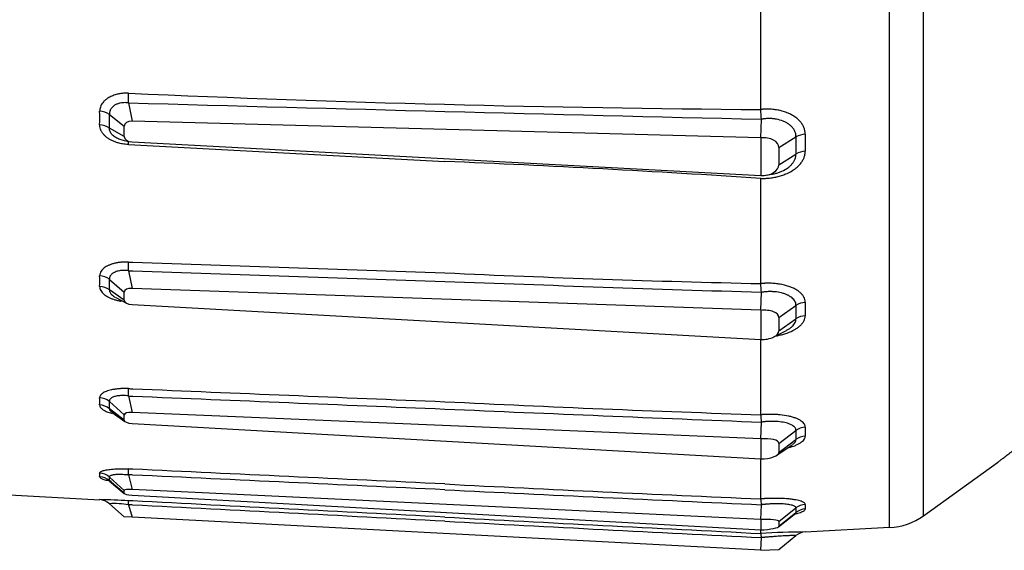
# Model space of a CAD drawing. Extents: x 21 to 800, y 562 to 978.
# Drawn here: x 521 to 542, y 640 to 651 of the extents above; entities that cross this region are included whole.
import ezdxf

# ---------------------------------------------------------------- set-up
doc = ezdxf.new("R2010")
doc.units = 0
doc.layers.add('DEFAULT', color=7, linetype='CONTINUOUS')
doc.layers.add('DV18_デフォルト', color=7, linetype='CONTINUOUS')

# ---------------------------------------------------------------- blocks, each defined once
blk = doc.blocks.new('SE_VIEW_1')
at = {"layer": 'DV18_デフォルト', "color": 7, "linetype": 'CONTINUOUS'}
for p, q in [((-178.177, -58.115), (-178.177, 45.998)), ((-177.115, -57.742), (-177.115, 19.783)), ((-182.223, -44.996), (-182.223, -40.928)), ((-202.073, -44.788), (-201.961, -45.363)), ((-202.67, -45.148), (-202.212, -45.516)), ((-182.223, -45.89), (-201.961, -45.363)), ((-182.223, -45.89), (-182.202, -45.301)), ((-202.212, -45.842), (-202.67, -45.577)), ((-202.212, -45.842), (-202.212, -45.516)), ((-202.208, -45.971), (-202.016, -46.008)), ((-201.961, -46.015), (-182.223, -47.072)), ((-182.223, -45.89), (-182.223, -47.072)), ((-181.654, -46.189), (-181.118, -45.856)), ((-202.073, -46.097), (-192.143, -46.627)), ((-181.654, -46.189), (-181.654, -46.728)), ((-181.654, -46.728), (-181.118, -46.395)), ((-182.223, -50.459), (-182.223, -47.159)), ((-182.052, -47.06), (-181.874, -47.027)), ((-202.073, -50.055), (-201.961, -50.608)), ((-202.67, -50.325), (-202.212, -50.723)), ((-202.212, -50.977), (-202.67, -50.659)), ((-182.223, -51.297), (-201.961, -50.608)), ((-202.493, -50.88), (-202.136, -51.07)), ((-202.212, -50.977), (-202.212, -50.723)), ((-182.223, -51.297), (-182.202, -50.732)), ((-201.961, -51.115), (-182.223, -52.217)), ((-182.223, -51.297), (-182.223, -52.217)), ((-181.654, -51.522), (-181.118, -51.146)), ((-181.654, -51.522), (-181.654, -51.941)), ((-181.654, -51.941), (-181.118, -51.565)), ((-181.811, -52.13), (-181.416, -51.925)), ((-182.223, -54.574), (-182.223, -52.217)), ((-202.073, -53.984), (-201.961, -54.499)), ((-202.67, -54.158), (-202.212, -54.573)), ((-202.212, -54.747), (-202.67, -54.386)), ((-202.583, -54.498), (-202.185, -54.787)), ((-202.212, -54.747), (-202.212, -54.573)), ((-182.223, -55.33), (-201.961, -54.499)), ((-201.961, -54.846), (-182.223, -55.959)), ((-182.223, -55.33), (-182.202, -54.805)), ((-182.223, -55.33), (-182.223, -55.959)), ((-181.654, -55.473), (-181.118, -55.065)), ((-181.714, -55.843), (-181.234, -55.513)), ((-181.654, -55.76), (-181.118, -55.352)), ((-181.654, -55.473), (-181.654, -55.76)), ((-182.223, -57.214), (-182.223, -55.959)), ((-177.115, -57.742), (-174.788, -56.069)), ((-202.67, -56.529), (-202.212, -56.949)), ((-202.073, -56.458), (-201.961, -56.918)), ((-202.671, -56.655), (-202.206, -57.047)), ((-202.212, -57.037), (-202.67, -56.645)), ((-208.092, -56.971), (-202.977, -57.239)), ((-202.212, -57.037), (-202.212, -56.949)), ((-182.223, -57.865), (-201.961, -56.918)), ((-201.961, -57.094), (-182.223, -58.185)), ((-202.979, -57.238), (-202.977, -57.239)), ((-202.67, -57.366), (-202.212, -57.779)), ((-202.073, -57.4), (-201.961, -57.792)), ((-182.223, -57.865), (-182.202, -57.397)), ((-181.654, -57.923), (-181.118, -57.495)), ((-201.961, -57.792), (-202.212, -57.779)), ((-182.223, -58.827), (-201.961, -57.792)), ((-181.668, -58.089), (-181.118, -57.66)), ((-181.654, -58.069), (-181.118, -57.641)), ((-182.223, -57.865), (-182.223, -58.185)), ((-181.654, -57.923), (-181.654, -58.069)), ((-182.223, -58.3), (-182.223, -58.185)), ((-181.654, -58.797), (-181.118, -58.363)), ((-178.177, -58.115), (-180.832, -58.254)), ((-180.832, -58.254), (-180.83, -58.252)), ((-182.223, -58.827), (-182.202, -58.429)), ((-182.223, -58.827), (-181.654, -58.797))]:
    blk.add_line(p, q, dxfattribs=at)
for centre, radius, start, end in [((-178.561, 480.744), 525.753, 267.43687, 269.60096), ((-208.644, -44.641), 6.573, 358.7143, 1.3786), ((-65.906, 4842.316), 4889.001, 268.40401, 268.636959), ((-202.992, -45.639), 0.587, 56.7317, 88.7076), ((-220.782, -45.264), 17.804, 359.3158, 0.6842), ((-188.925, -45.606), 6.73, 2.5975, 5.2056), ((-220.822, -45.362), 18.154, 359.3224, 0.6776), ((-202.999, -46.064), 0.587, 55.975, 88.0662), ((-202.733, -46.039), 0.663, 354.9975, 4.1173), ((-164.629, -46.126), 16.492, 179.0634, 180.9366), ((-180.816, -46.369), 0.595, 91.3191, 120.513), ((-164.652, -46.041), 16.18, 179.0544, 180.9456), ((-180.807, -46.903), 0.595, 92.1868, 121.5132), ((-208.006, -435.107), 388.804, 86.19763, 87.6617), ((-207.231, -49.923), 5.16, 358.5397, 1.5654), ((-213.751, -50.381), 10.773, 359.1204, 0.8796), ((-202.997, -50.757), 0.542, 52.8995, 88.1064), ((-213.653, -50.492), 10.985, 359.1289, 0.8711), ((-171.868, 400.627), 451.205, 267.42453, 268.68503), ((-203.001, -51.089), 0.543, 52.3482, 87.5973), ((-76.028, 3216.768), 3269.224, 267.964563, 268.13889), ((-186.401, -50.916), 4.203, 2.5069, 6.2352), ((-171.141, -51.355), 9.979, 178.796, 181.204), ((-180.812, -51.597), 0.546, 91.8937, 124.1665), ((-171.041, -51.259), 9.791, 178.7844, 181.2156), ((-180.805, -52.014), 0.547, 92.5802, 124.9015), ((-205.701, -53.873), 3.63, 358.2387, 1.8854), ((-208.019, -54.151), 5.041, 358.7142, 1.2858), ((-203.001, -54.554), 0.516, 50.1798, 87.5798), ((-203.004, -54.781), 0.517, 49.8217, 87.2269), ((-207.809, -54.272), 5.14, 358.7266, 1.2734), ((-160.859, 584.358), 639.288, 267.195062, 268.084944), ((-41.975, 3465.804), 3523.401, 267.557296, 267.71909), ((-184.541, -54.899), 2.341, 2.3005, 7.9907), ((-180.808, -55.48), 0.518, 92.4009, 126.7856), ((-176.25, -55.104), 4.582, 178.2232, 181.7768), ((-176.45, -55.208), 4.67, 178.24, 181.76), ((-180.804, -55.765), 0.519, 92.8759, 127.2661), ((-203.003, -56.906), 0.504, 48.5351, 87.1969), ((-204.277, -56.46), 1.299, 357.4664, 2.5336), ((-203.005, -57.021), 0.504, 48.3592, 87.0165), ((-203.993, -56.587), 1.325, 357.4908, 2.5092), ((-204.239, -56.369), 2.168, 357.6657, 2.4913), ((-132.713, 1096.79), 1155.066, 267.050735, 267.54338), ((-0.871, 3888.291), 3949.853, 267.224362, 267.368727), ((-203.342, -79.554), 22.319, 86.7406, 89.0674), ((-203.005, -57.737), 0.5, 47.933, 87.0032), ((-202.52, -59.902), 2.542, 79.86, 93.398), ((-203.021, -57.337), 0.951, 356.2366, 3.9864), ((-183.281, -57.427), 1.079, 1.5901, 11.3908), ((-179.915, -57.568), 1.205, 176.536, 183.464), ((-180.805, -57.89), 0.504, 92.7813, 128.3897), ((-179.65, -57.459), 1.183, 176.5029, 183.4971), ((176.34, 6963.43), 7030.879, 266.9957926, 267.0767447), ((-180.803, -58.035), 0.505, 93.024, 128.6266), ((-178.282, -56.118), 2, 273, 305.706), ((53.335, 4588.493), 4652.888, 266.975777, 267.098356), ((-180.669, -83.401), 25.15, 90.3675, 93.5432), ((-180.804, -58.751), 0.5, 92.9948, 128.9998)]:
    blk.add_arc(centre, radius, start, end, dxfattribs=at)
for centre, major_axis, ratio, start_param, end_param in [((-201.948, -45.531), (0.264, -0.026), 0.630639, 1.681181, 3.202558), ((-201.948, -45.848), (-0.264, 0.01), 0.633662, 0.023527, 1.544904), ((-182.163, -46.209), (-0.509, -0.034), 0.634055, 3.098972, 4.786765), ((-182.163, -46.748), (0.509, 0.034), 0.634055, 4.552771, 6.240565), ((-201.948, -50.739), (0.264, -0.021), 0.491027, 1.658646, 3.180023), ((-201.948, -50.985), (-0.264, 0.011), 0.492665, 0.020457, 1.541834), ((-182.163, -51.545), (-0.509, -0.031), 0.493196, 3.111996, 4.799789), ((-182.163, -51.964), (0.509, 0.031), 0.493196, 4.565796, 6.253589), ((-201.948, -54.589), (0.264, -0.018), 0.336132, 1.642501, 3.163878), ((-201.948, -54.757), (-0.264, 0.012), 0.336843, 0.015088, 1.536465), ((-182.163, -55.498), (-0.509, -0.028), 0.337361, 3.12284, 4.810634), ((-182.163, -55.785), (0.509, 0.028), 0.337361, 4.57664, 6.264433), ((-201.948, -56.964), (0.264, -0.015), 0.170763, 1.630147, 3.151524), ((-201.948, -57.05), (-0.264, 0.013), 0.170939, 0.008235, 1.529612), ((-182.163, -57.949), (-0.509, -0.027), 0.171282, 3.132485, 4.820278), ((-182.163, -58.095), (0.509, 0.027), 0.171282, 4.586284, 6.274078)]:
    blk.add_ellipse(centre, major_axis=major_axis, ratio=ratio, start_param=start_param, end_param=end_param, dxfattribs=at)
for points, knots in [([(-202.073, -44.483), (-202.092, -44.482), (-202.11, -44.482), (-202.162, -44.483), (-202.195, -44.484), (-202.268, -44.49), (-202.308, -44.495), (-202.385, -44.509), (-202.423, -44.517), (-202.509, -44.541), (-202.556, -44.557), (-202.644, -44.596), (-202.685, -44.617), (-202.723, -44.642), (-202.749, -44.658), (-202.773, -44.676), (-202.818, -44.713), (-202.839, -44.733), (-202.876, -44.774), (-202.892, -44.795), (-202.921, -44.839), (-202.934, -44.861), (-202.954, -44.908), (-202.962, -44.931), (-202.973, -44.975), (-202.976, -44.996), (-202.978, -45.028), (-202.979, -45.04), (-202.979, -45.052)], [0, 0, 0, 0, 0.038783, 0.038783, 0.108235, 0.108235, 0.193494, 0.193494, 0.278722, 0.278722, 0.392017, 0.392017, 0.505191, 0.505191, 0.505191, 0.583201, 0.583201, 0.661167, 0.661167, 0.739107, 0.739107, 0.81702, 0.81702, 0.895407, 0.895407, 0.962255, 0.962255, 1, 1, 1, 1]), ([(-202.073, -44.788), (-202.085, -44.787), (-202.097, -44.785), (-202.132, -44.782), (-202.154, -44.781), (-202.202, -44.781), (-202.229, -44.782), (-202.281, -44.787), (-202.307, -44.791), (-202.365, -44.803), (-202.397, -44.812), (-202.457, -44.835), (-202.485, -44.849), (-202.51, -44.865), (-202.528, -44.875), (-202.544, -44.887), (-202.574, -44.912), (-202.587, -44.925), (-202.612, -44.953), (-202.622, -44.968), (-202.641, -44.998), (-202.648, -45.014), (-202.66, -45.046), (-202.665, -45.063), (-202.67, -45.094), (-202.671, -45.108), (-202.671, -45.131), (-202.671, -45.139), (-202.67, -45.148)], [0, 0, 0, 0, 0.038783, 0.038783, 0.108235, 0.108235, 0.193494, 0.193494, 0.278722, 0.278722, 0.392017, 0.392017, 0.505191, 0.505191, 0.505191, 0.583201, 0.583201, 0.661167, 0.661167, 0.739107, 0.739107, 0.81702, 0.81702, 0.895407, 0.895407, 0.962255, 0.962255, 1, 1, 1, 1]), ([(-180.83, -45.774), (-180.83, -45.762), (-180.83, -45.75), (-180.831, -45.727), (-180.832, -45.715), (-180.837, -45.671), (-180.844, -45.637), (-180.865, -45.572), (-180.878, -45.54), (-180.911, -45.477), (-180.93, -45.446), (-180.975, -45.387), (-181, -45.358), (-181.056, -45.303), (-181.086, -45.276), (-181.152, -45.226), (-181.188, -45.202), (-181.264, -45.158), (-181.304, -45.138), (-181.43, -45.082), (-181.522, -45.051), (-181.667, -45.018), (-181.717, -45.009), (-181.818, -44.995), (-181.87, -44.99), (-181.974, -44.985), (-182.026, -44.984), (-182.087, -44.986), (-182.096, -44.986), (-182.116, -44.987), (-182.126, -44.988), (-182.146, -44.989), (-182.156, -44.99), (-182.175, -44.991), (-182.184, -44.992), (-182.203, -44.994), (-182.213, -44.995), (-182.223, -44.996)], [0, 0, 0, 0, 0.026249, 0.026249, 0.050688, 0.050688, 0.124151, 0.124151, 0.196988, 0.196988, 0.269835, 0.269835, 0.342763, 0.342763, 0.415691, 0.415691, 0.488869, 0.488869, 0.562048, 0.562048, 0.708316, 0.708316, 0.781686, 0.781686, 0.854973, 0.854973, 0.928153, 0.928153, 0.940515, 0.940515, 0.955386, 0.955386, 0.970257, 0.970257, 0.985129, 0.985129, 1, 1, 1, 1]), ([(-181.118, -45.856), (-181.118, -45.847), (-181.118, -45.838), (-181.119, -45.82), (-181.12, -45.811), (-181.124, -45.777), (-181.129, -45.751), (-181.145, -45.701), (-181.155, -45.676), (-181.181, -45.628), (-181.196, -45.605), (-181.231, -45.559), (-181.25, -45.538), (-181.294, -45.496), (-181.317, -45.477), (-181.369, -45.439), (-181.397, -45.422), (-181.455, -45.39), (-181.486, -45.375), (-181.584, -45.336), (-181.654, -45.315), (-181.765, -45.295), (-181.803, -45.289), (-181.88, -45.282), (-181.919, -45.28), (-181.998, -45.28), (-182.037, -45.282), (-182.083, -45.286), (-182.089, -45.286), (-182.104, -45.288), (-182.112, -45.289), (-182.13, -45.291), (-182.139, -45.292), (-182.157, -45.294), (-182.166, -45.296), (-182.184, -45.298), (-182.193, -45.3), (-182.202, -45.301)], [0, 0, 0, 0, 0.026249, 0.026249, 0.050688, 0.050688, 0.124151, 0.124151, 0.196988, 0.196988, 0.269835, 0.269835, 0.342763, 0.342763, 0.415691, 0.415691, 0.488869, 0.488869, 0.562048, 0.562048, 0.708316, 0.708316, 0.781686, 0.781686, 0.854973, 0.854973, 0.928153, 0.928153, 0.940515, 0.940515, 0.955386, 0.955386, 0.970257, 0.970257, 0.985129, 0.985129, 1, 1, 1, 1]), ([(-202.073, -46.097), (-202.092, -46.095), (-202.11, -46.094), (-202.16, -46.09), (-202.191, -46.086), (-202.271, -46.074), (-202.319, -46.064), (-202.402, -46.043), (-202.437, -46.032), (-202.505, -46.008), (-202.538, -45.995), (-202.601, -45.966), (-202.632, -45.951), (-202.689, -45.918), (-202.716, -45.9), (-202.768, -45.862), (-202.793, -45.841), (-202.838, -45.799), (-202.858, -45.777), (-202.894, -45.731), (-202.91, -45.708), (-202.937, -45.66), (-202.948, -45.636), (-202.965, -45.586), (-202.971, -45.56), (-202.976, -45.527), (-202.977, -45.519), (-202.978, -45.5), (-202.979, -45.488), (-202.979, -45.477)], [0, 0, 0, 0, 0.038772, 0.038772, 0.103875, 0.103875, 0.207757, 0.207757, 0.286971, 0.286971, 0.366135, 0.366135, 0.445233, 0.445233, 0.524273, 0.524273, 0.606366, 0.606366, 0.688413, 0.688413, 0.770438, 0.770438, 0.852435, 0.852435, 0.936952, 0.936952, 0.962234, 0.962234, 1, 1, 1, 1]), ([(-202.194, -45.974), (-202.219, -45.969), (-202.244, -45.964), (-202.293, -45.951), (-202.316, -45.944), (-202.363, -45.928), (-202.385, -45.919), (-202.428, -45.9), (-202.448, -45.889), (-202.487, -45.867), (-202.506, -45.855), (-202.541, -45.829), (-202.557, -45.815), (-202.587, -45.787), (-202.6, -45.772), (-202.624, -45.742), (-202.634, -45.727), (-202.65, -45.695), (-202.657, -45.679), (-202.666, -45.647), (-202.669, -45.63), (-202.671, -45.609), (-202.671, -45.604), (-202.671, -45.592), (-202.671, -45.584), (-202.67, -45.577)], [0, 0, 0, 0, 0.092097, 0.092097, 0.182875, 0.182875, 0.273597, 0.273597, 0.364243, 0.364243, 0.454822, 0.454822, 0.5489, 0.5489, 0.642925, 0.642925, 0.736924, 0.736924, 0.830892, 0.830892, 0.927748, 0.927748, 0.95672, 0.95672, 1, 1, 1, 1]), ([(-182.223, -47.159), (-182.213, -47.159), (-182.203, -47.159), (-182.184, -47.16), (-182.175, -47.16), (-182.156, -47.16), (-182.146, -47.159), (-182.126, -47.159), (-182.116, -47.159), (-182.064, -47.157), (-182.024, -47.154), (-181.932, -47.146), (-181.88, -47.139), (-181.778, -47.121), (-181.728, -47.11), (-181.629, -47.085), (-181.581, -47.071), (-181.487, -47.039), (-181.442, -47.021), (-181.31, -46.962), (-181.23, -46.916), (-181.123, -46.839), (-181.09, -46.812), (-181.03, -46.756), (-181.002, -46.727), (-180.953, -46.667), (-180.931, -46.636), (-180.894, -46.572), (-180.878, -46.54), (-180.853, -46.475), (-180.844, -46.441), (-180.834, -46.387), (-180.832, -46.365), (-180.83, -46.332), (-180.83, -46.32), (-180.83, -46.308)], [0, 0, 0, 0, 0.014881, 0.014881, 0.029762, 0.029762, 0.044643, 0.044643, 0.059525, 0.059525, 0.115974, 0.115974, 0.188877, 0.188877, 0.261873, 0.261873, 0.334934, 0.334934, 0.40804, 0.40804, 0.555946, 0.555946, 0.629908, 0.629908, 0.70387, 0.70387, 0.777915, 0.777915, 0.85195, 0.85195, 0.925977, 0.925977, 0.973752, 0.973752, 1, 1, 1, 1]), ([(-181.878, -47.028), (-181.843, -47.022), (-181.808, -47.014), (-181.736, -46.996), (-181.699, -46.985), (-181.628, -46.96), (-181.593, -46.946), (-181.491, -46.901), (-181.429, -46.865), (-181.346, -46.806), (-181.321, -46.785), (-181.274, -46.741), (-181.252, -46.719), (-181.214, -46.672), (-181.197, -46.648), (-181.168, -46.599), (-181.155, -46.574), (-181.136, -46.524), (-181.129, -46.498), (-181.121, -46.456), (-181.12, -46.439), (-181.118, -46.414), (-181.118, -46.405), (-181.118, -46.395)], [0, 0, 0, 0, 0.082782, 0.082782, 0.17357, 0.17357, 0.264413, 0.264413, 0.448206, 0.448206, 0.540113, 0.540113, 0.63202, 0.63202, 0.724031, 0.724031, 0.816028, 0.816028, 0.908017, 0.908017, 0.967383, 0.967383, 1, 1, 1, 1]), ([(-202.073, -49.782), (-202.092, -49.782), (-202.11, -49.781), (-202.139, -49.781), (-202.149, -49.781), (-202.2, -49.782), (-202.241, -49.784), (-202.32, -49.79), (-202.357, -49.795), (-202.431, -49.806), (-202.467, -49.813), (-202.537, -49.83), (-202.571, -49.839), (-202.635, -49.86), (-202.665, -49.872), (-202.722, -49.897), (-202.747, -49.91), (-202.795, -49.938), (-202.817, -49.953), (-202.858, -49.984), (-202.876, -50), (-202.908, -50.033), (-202.922, -50.051), (-202.949, -50.092), (-202.96, -50.116), (-202.973, -50.157), (-202.976, -50.172), (-202.978, -50.198), (-202.979, -50.207), (-202.979, -50.216)], [0, 0, 0, 0, 0.038766, 0.038766, 0.059827, 0.059827, 0.146022, 0.146022, 0.228777, 0.228777, 0.311492, 0.311492, 0.394136, 0.394136, 0.476715, 0.476715, 0.555503, 0.555503, 0.634242, 0.634242, 0.71295, 0.71295, 0.791629, 0.791629, 0.895827, 0.895827, 0.962235, 0.962235, 1, 1, 1, 1]), ([(-202.073, -50.055), (-202.085, -50.053), (-202.097, -50.051), (-202.116, -50.049), (-202.123, -50.049), (-202.157, -50.046), (-202.184, -50.045), (-202.237, -50.045), (-202.263, -50.046), (-202.313, -50.05), (-202.337, -50.054), (-202.384, -50.062), (-202.407, -50.067), (-202.451, -50.08), (-202.471, -50.087), (-202.509, -50.103), (-202.527, -50.111), (-202.559, -50.129), (-202.573, -50.139), (-202.6, -50.16), (-202.612, -50.172), (-202.632, -50.195), (-202.641, -50.207), (-202.657, -50.236), (-202.664, -50.253), (-202.67, -50.282), (-202.671, -50.294), (-202.671, -50.312), (-202.671, -50.319), (-202.67, -50.325)], [0, 0, 0, 0, 0.038766, 0.038766, 0.059827, 0.059827, 0.146022, 0.146022, 0.228777, 0.228777, 0.311492, 0.311492, 0.394136, 0.394136, 0.476715, 0.476715, 0.555503, 0.555503, 0.634242, 0.634242, 0.71295, 0.71295, 0.791629, 0.791629, 0.895827, 0.895827, 0.962235, 0.962235, 1, 1, 1, 1]), ([(-202.073, -49.782), (-202.028, -49.784), (-201.983, -49.785), (-198.673, -49.899), (-195.408, -50.011), (-192.143, -50.122)], [0, 0, 0, 0, 0.013544, 0.013544, 1, 1, 1, 1]), ([(-202.073, -50.055), (-202.028, -50.056), (-201.983, -50.058), (-198.673, -50.171), (-195.408, -50.282), (-192.143, -50.394)], [0, 0, 0, 0, 0.013544, 0.013544, 1, 1, 1, 1]), ([(-202.979, -50.547), (-202.979, -50.555), (-202.978, -50.564), (-202.976, -50.588), (-202.973, -50.603), (-202.963, -50.638), (-202.954, -50.657), (-202.932, -50.696), (-202.919, -50.715), (-202.881, -50.759), (-202.855, -50.784), (-202.795, -50.83), (-202.761, -50.852), (-202.723, -50.873), (-202.697, -50.887), (-202.669, -50.901), (-202.611, -50.926), (-202.58, -50.938), (-202.517, -50.96), (-202.484, -50.97), (-202.415, -50.988), (-202.38, -50.996), (-202.33, -51.006), (-202.316, -51.009), (-202.302, -51.012)], [0, 0, 0, 0, 0.045011, 0.045011, 0.119662, 0.119662, 0.219575, 0.219575, 0.319519, 0.319519, 0.454778, 0.454778, 0.590135, 0.590135, 0.590135, 0.683171, 0.683171, 0.776275, 0.776275, 0.869455, 0.869455, 0.962689, 0.962689, 1, 1, 1, 1]), ([(-202.67, -50.659), (-202.671, -50.665), (-202.671, -50.67), (-202.671, -50.685), (-202.67, -50.694), (-202.665, -50.716), (-202.66, -50.728), (-202.647, -50.753), (-202.639, -50.766), (-202.615, -50.795), (-202.598, -50.811), (-202.559, -50.842), (-202.536, -50.857), (-202.51, -50.871), (-202.507, -50.873), (-202.503, -50.875), (-202.5, -50.876)], [0, 0, 0, 0, 0.07403, 0.07403, 0.196808, 0.196808, 0.361134, 0.361134, 0.525512, 0.525512, 0.747971, 0.747971, 0.970593, 0.970593, 0.970593, 1, 1, 1, 1]), ([(-180.83, -51.052), (-180.83, -51.042), (-180.83, -51.033), (-180.831, -51.015), (-180.832, -51.006), (-180.837, -50.971), (-180.844, -50.945), (-180.865, -50.894), (-180.878, -50.869), (-180.911, -50.82), (-180.93, -50.796), (-180.975, -50.75), (-181, -50.728), (-181.056, -50.685), (-181.086, -50.665), (-181.152, -50.626), (-181.188, -50.608), (-181.264, -50.574), (-181.304, -50.559), (-181.43, -50.516), (-181.522, -50.494), (-181.667, -50.469), (-181.717, -50.463), (-181.818, -50.453), (-181.87, -50.45), (-181.974, -50.447), (-182.026, -50.447), (-182.087, -50.45), (-182.096, -50.45), (-182.116, -50.451), (-182.126, -50.452), (-182.146, -50.453), (-182.156, -50.454), (-182.175, -50.455), (-182.184, -50.456), (-182.203, -50.457), (-182.213, -50.458), (-182.223, -50.459)], [0, 0, 0, 0, 0.026249, 0.026249, 0.050688, 0.050688, 0.124151, 0.124151, 0.196988, 0.196988, 0.269835, 0.269835, 0.342763, 0.342763, 0.415691, 0.415691, 0.488869, 0.488869, 0.562048, 0.562048, 0.708316, 0.708316, 0.781686, 0.781686, 0.854973, 0.854973, 0.928153, 0.928153, 0.940515, 0.940515, 0.955386, 0.955386, 0.970257, 0.970257, 0.985129, 0.985129, 1, 1, 1, 1]), ([(-181.118, -51.146), (-181.118, -51.138), (-181.118, -51.131), (-181.119, -51.117), (-181.12, -51.11), (-181.124, -51.083), (-181.129, -51.063), (-181.145, -51.024), (-181.155, -51.005), (-181.181, -50.968), (-181.196, -50.95), (-181.231, -50.915), (-181.25, -50.898), (-181.294, -50.867), (-181.317, -50.851), (-181.369, -50.823), (-181.397, -50.81), (-181.455, -50.786), (-181.486, -50.775), (-181.584, -50.746), (-181.654, -50.731), (-181.765, -50.717), (-181.803, -50.714), (-181.88, -50.71), (-181.919, -50.709), (-181.998, -50.71), (-182.037, -50.713), (-182.083, -50.717), (-182.089, -50.717), (-182.104, -50.719), (-182.112, -50.72), (-182.13, -50.722), (-182.139, -50.723), (-182.157, -50.725), (-182.166, -50.727), (-182.184, -50.729), (-182.193, -50.731), (-182.202, -50.732)], [0, 0, 0, 0, 0.026249, 0.026249, 0.050688, 0.050688, 0.124151, 0.124151, 0.196988, 0.196988, 0.269835, 0.269835, 0.342763, 0.342763, 0.415691, 0.415691, 0.488869, 0.488869, 0.562048, 0.562048, 0.708316, 0.708316, 0.781686, 0.781686, 0.854973, 0.854973, 0.928153, 0.928153, 0.940515, 0.940515, 0.955386, 0.955386, 0.970257, 0.970257, 0.985129, 0.985129, 1, 1, 1, 1]), ([(-181.728, -52.097), (-181.711, -52.094), (-181.695, -52.091), (-181.629, -52.077), (-181.581, -52.065), (-181.487, -52.039), (-181.442, -52.025), (-181.31, -51.978), (-181.23, -51.941), (-181.123, -51.881), (-181.09, -51.86), (-181.03, -51.816), (-181.002, -51.793), (-180.953, -51.746), (-180.931, -51.722), (-180.894, -51.672), (-180.878, -51.647), (-180.853, -51.596), (-180.844, -51.571), (-180.834, -51.528), (-180.832, -51.511), (-180.83, -51.486), (-180.83, -51.476), (-180.83, -51.467)], [0, 0, 0, 0, 0.031804, 0.031804, 0.127638, 0.127638, 0.22353, 0.22353, 0.417538, 0.417538, 0.514553, 0.514553, 0.611568, 0.611568, 0.708693, 0.708693, 0.805803, 0.805803, 0.902905, 0.902905, 0.96557, 0.96557, 1, 1, 1, 1]), ([(-181.411, -51.921), (-181.398, -51.915), (-181.386, -51.908), (-181.346, -51.886), (-181.321, -51.869), (-181.274, -51.835), (-181.252, -51.817), (-181.214, -51.78), (-181.197, -51.762), (-181.168, -51.723), (-181.155, -51.704), (-181.136, -51.664), (-181.129, -51.645), (-181.121, -51.612), (-181.12, -51.599), (-181.118, -51.579), (-181.118, -51.572), (-181.118, -51.565)], [0, 0, 0, 0, 0.06728, 0.06728, 0.222634, 0.222634, 0.377988, 0.377988, 0.533518, 0.533518, 0.689025, 0.689025, 0.844517, 0.844517, 0.944867, 0.944867, 1, 1, 1, 1]), ([(-202.073, -53.753), (-202.092, -53.752), (-202.11, -53.752), (-202.139, -53.751), (-202.149, -53.751), (-202.2, -53.751), (-202.241, -53.751), (-202.32, -53.755), (-202.357, -53.757), (-202.431, -53.764), (-202.467, -53.768), (-202.537, -53.778), (-202.571, -53.784), (-202.635, -53.798), (-202.665, -53.806), (-202.722, -53.822), (-202.747, -53.831), (-202.795, -53.849), (-202.817, -53.859), (-202.858, -53.88), (-202.876, -53.891), (-202.908, -53.914), (-202.922, -53.925), (-202.949, -53.953), (-202.96, -53.97), (-202.973, -53.998), (-202.976, -54.008), (-202.978, -54.026), (-202.979, -54.032), (-202.979, -54.038)], [0, 0, 0, 0, 0.038766, 0.038766, 0.059827, 0.059827, 0.146022, 0.146022, 0.228777, 0.228777, 0.311492, 0.311492, 0.394136, 0.394136, 0.476715, 0.476715, 0.555503, 0.555503, 0.634242, 0.634242, 0.71295, 0.71295, 0.791629, 0.791629, 0.895827, 0.895827, 0.962235, 0.962235, 1, 1, 1, 1]), ([(-202.073, -53.753), (-202.028, -53.755), (-201.983, -53.757), (-198.673, -53.894), (-195.408, -54.03), (-192.143, -54.165)], [0, 0, 0, 0, 0.013544, 0.013544, 1, 1, 1, 1]), ([(-202.073, -53.984), (-202.085, -53.983), (-202.097, -53.981), (-202.116, -53.979), (-202.123, -53.978), (-202.157, -53.975), (-202.184, -53.973), (-202.237, -53.971), (-202.263, -53.971), (-202.313, -53.972), (-202.337, -53.974), (-202.384, -53.978), (-202.407, -53.981), (-202.451, -53.989), (-202.471, -53.993), (-202.509, -54.003), (-202.527, -54.009), (-202.559, -54.021), (-202.573, -54.028), (-202.6, -54.042), (-202.612, -54.05), (-202.632, -54.066), (-202.641, -54.074), (-202.657, -54.094), (-202.664, -54.106), (-202.67, -54.127), (-202.671, -54.135), (-202.671, -54.148), (-202.671, -54.153), (-202.67, -54.158)], [0, 0, 0, 0, 0.038766, 0.038766, 0.059827, 0.059827, 0.146022, 0.146022, 0.228777, 0.228777, 0.311492, 0.311492, 0.394136, 0.394136, 0.476715, 0.476715, 0.555503, 0.555503, 0.634242, 0.634242, 0.71295, 0.71295, 0.791629, 0.791629, 0.895827, 0.895827, 0.962235, 0.962235, 1, 1, 1, 1]), ([(-202.073, -53.984), (-202.028, -53.986), (-201.983, -53.988), (-198.673, -54.125), (-195.408, -54.26), (-192.143, -54.395)], [0, 0, 0, 0, 0.013544, 0.013544, 1, 1, 1, 1]), ([(-202.979, -54.265), (-202.979, -54.271), (-202.978, -54.277), (-202.976, -54.293), (-202.973, -54.303), (-202.963, -54.327), (-202.954, -54.34), (-202.932, -54.367), (-202.919, -54.38), (-202.881, -54.41), (-202.855, -54.427), (-202.795, -54.46), (-202.761, -54.475), (-202.723, -54.49), (-202.697, -54.5), (-202.669, -54.509), (-202.621, -54.524), (-202.602, -54.53), (-202.581, -54.535)], [0, 0, 0, 0, 0.060515, 0.060515, 0.160878, 0.160878, 0.295205, 0.295205, 0.429573, 0.429573, 0.611419, 0.611419, 0.793399, 0.793399, 0.793399, 0.918479, 0.918479, 1, 1, 1, 1]), ([(-202.67, -54.386), (-202.671, -54.39), (-202.671, -54.393), (-202.671, -54.403), (-202.67, -54.409), (-202.665, -54.423), (-202.66, -54.431), (-202.647, -54.448), (-202.639, -54.456), (-202.626, -54.467), (-202.622, -54.47), (-202.619, -54.472)], [0, 0, 0, 0, 0.128218, 0.128218, 0.340866, 0.340866, 0.625475, 0.625475, 0.910172, 0.910172, 1, 1, 1, 1]), ([(-174.788, -56.069), (-174.788, -56.069), (-174.787, -56.068), (-174.784, -56.066), (-174.781, -56.064), (-174.778, -56.061), (-174.773, -56.057), (-174.768, -56.053), (-174.761, -56.049), (-174.754, -56.043), (-174.746, -56.037), (-174.738, -56.03), (-174.728, -56.023), (-174.718, -56.015), (-174.707, -56.007), (-174.694, -55.997), (-174.682, -55.988), (-174.669, -55.978), (-174.655, -55.967), (-174.626, -55.945), (-174.593, -55.919), (-174.556, -55.891), (-174.538, -55.877), (-174.518, -55.862), (-174.498, -55.847), (-174.478, -55.831), (-174.456, -55.815), (-174.434, -55.798), (-174.412, -55.782), (-174.389, -55.764), (-174.366, -55.746), (-174.342, -55.728), (-174.318, -55.71), (-174.292, -55.69), (-174.267, -55.671), (-174.241, -55.652), (-174.215, -55.632), (-174.189, -55.612), (-174.161, -55.591), (-174.134, -55.57), (-174.079, -55.529), (-174.021, -55.485), (-173.961, -55.44), (-173.902, -55.395), (-173.84, -55.349), (-173.776, -55.301), (-173.744, -55.277), (-173.712, -55.253), (-173.679, -55.229), (-173.647, -55.204), (-173.614, -55.179), (-173.58, -55.155), (-173.547, -55.13), (-173.513, -55.105), (-173.48, -55.079), (-173.446, -55.054), (-173.411, -55.029), (-173.377, -55.003), (-173.343, -54.978), (-173.308, -54.952), (-173.273, -54.926), (-173.238, -54.901), (-173.203, -54.875), (-173.168, -54.848), (-173.097, -54.796), (-173.025, -54.743), (-172.952, -54.69), (-172.88, -54.637), (-172.807, -54.583), (-172.733, -54.53), (-172.659, -54.476), (-172.585, -54.422), (-172.511, -54.369), (-172.437, -54.315), (-172.362, -54.261), (-172.288, -54.207)], [0, 0, 0, 0, 0.031221, 0.031221, 0.031221, 0.062471, 0.062471, 0.062471, 0.093675, 0.093675, 0.093675, 0.124833, 0.124833, 0.124833, 0.156072, 0.156072, 0.156072, 0.187343, 0.187343, 0.187343, 0.249733, 0.249733, 0.249733, 0.280957, 0.280957, 0.280957, 0.312268, 0.312268, 0.312268, 0.343634, 0.343634, 0.343634, 0.375009, 0.375009, 0.375009, 0.406338, 0.406338, 0.406338, 0.437561, 0.437561, 0.437561, 0.499953, 0.499953, 0.499953, 0.562609, 0.562609, 0.562609, 0.593981, 0.593981, 0.593981, 0.625343, 0.625343, 0.625343, 0.65666, 0.65666, 0.65666, 0.687894, 0.687894, 0.687894, 0.719041, 0.719041, 0.719041, 0.750232, 0.750232, 0.750232, 0.812734, 0.812734, 0.812734, 0.875259, 0.875259, 0.875259, 0.937626, 0.937626, 0.937626, 1, 1, 1, 1]), ([(-202.619, -54.472), (-202.607, -54.481), (-202.594, -54.489), (-202.577, -54.498), (-202.576, -54.499), (-202.574, -54.5)], [0, 0, 0, 0, 0.917592, 0.917592, 1, 1, 1, 1]), ([(-180.83, -54.962), (-180.83, -54.956), (-180.83, -54.949), (-180.831, -54.937), (-180.832, -54.931), (-180.837, -54.907), (-180.844, -54.889), (-180.865, -54.854), (-180.878, -54.837), (-180.911, -54.803), (-180.93, -54.787), (-180.975, -54.756), (-181, -54.741), (-181.056, -54.712), (-181.086, -54.698), (-181.152, -54.672), (-181.188, -54.66), (-181.264, -54.638), (-181.304, -54.628), (-181.43, -54.6), (-181.522, -54.586), (-181.667, -54.571), (-181.717, -54.567), (-181.818, -54.562), (-181.87, -54.561), (-181.974, -54.561), (-182.026, -54.562), (-182.087, -54.565), (-182.096, -54.565), (-182.116, -54.566), (-182.126, -54.567), (-182.146, -54.568), (-182.156, -54.568), (-182.175, -54.57), (-182.184, -54.571), (-182.203, -54.572), (-182.213, -54.573), (-182.223, -54.574)], [0, 0, 0, 0, 0.026249, 0.026249, 0.050688, 0.050688, 0.124151, 0.124151, 0.196988, 0.196988, 0.269835, 0.269835, 0.342763, 0.342763, 0.415691, 0.415691, 0.488869, 0.488869, 0.562048, 0.562048, 0.708316, 0.708316, 0.781686, 0.781686, 0.854973, 0.854973, 0.928153, 0.928153, 0.940515, 0.940515, 0.955386, 0.955386, 0.970257, 0.970257, 0.985129, 0.985129, 1, 1, 1, 1]), ([(-181.118, -55.065), (-181.118, -55.06), (-181.118, -55.055), (-181.119, -55.045), (-181.12, -55.041), (-181.124, -55.022), (-181.129, -55.008), (-181.145, -54.982), (-181.155, -54.968), (-181.181, -54.943), (-181.196, -54.931), (-181.231, -54.908), (-181.25, -54.896), (-181.294, -54.875), (-181.317, -54.865), (-181.369, -54.847), (-181.397, -54.838), (-181.455, -54.823), (-181.486, -54.816), (-181.584, -54.798), (-181.654, -54.789), (-181.765, -54.782), (-181.803, -54.781), (-181.88, -54.78), (-181.919, -54.781), (-181.998, -54.784), (-182.037, -54.787), (-182.083, -54.791), (-182.089, -54.791), (-182.104, -54.793), (-182.112, -54.794), (-182.13, -54.796), (-182.139, -54.797), (-182.157, -54.799), (-182.166, -54.8), (-182.184, -54.803), (-182.193, -54.804), (-182.202, -54.805)], [0, 0, 0, 0, 0.026249, 0.026249, 0.050688, 0.050688, 0.124151, 0.124151, 0.196988, 0.196988, 0.269835, 0.269835, 0.342763, 0.342763, 0.415691, 0.415691, 0.488869, 0.488869, 0.562048, 0.562048, 0.708316, 0.708316, 0.781686, 0.781686, 0.854973, 0.854973, 0.928153, 0.928153, 0.940515, 0.940515, 0.955386, 0.955386, 0.970257, 0.970257, 0.985129, 0.985129, 1, 1, 1, 1]), ([(-181.333, -55.603), (-181.27, -55.585), (-181.212, -55.565), (-181.123, -55.53), (-181.09, -55.515), (-181.03, -55.485), (-181.002, -55.469), (-180.953, -55.437), (-180.931, -55.42), (-180.894, -55.386), (-180.878, -55.369), (-180.853, -55.334), (-180.844, -55.317), (-180.834, -55.288), (-180.832, -55.277), (-180.83, -55.259), (-180.83, -55.253), (-180.83, -55.247)], [0, 0, 0, 0, 0.199413, 0.199413, 0.332759, 0.332759, 0.466105, 0.466105, 0.599602, 0.599602, 0.733079, 0.733079, 0.866544, 0.866544, 0.952677, 0.952677, 1, 1, 1, 1]), ([(-181.225, -55.507), (-181.209, -55.496), (-181.195, -55.485), (-181.182, -55.473), (-181.181, -55.472), (-181.181, -55.472)], [0, 0, 0, 0, 0.968559, 0.968559, 1, 1, 1, 1]), ([(-181.181, -55.472), (-181.167, -55.459), (-181.155, -55.446), (-181.136, -55.42), (-181.129, -55.406), (-181.121, -55.384), (-181.12, -55.375), (-181.118, -55.361), (-181.118, -55.357), (-181.118, -55.352)], [0, 0, 0, 0, 0.327044, 0.327044, 0.663532, 0.663532, 0.88069, 0.88069, 1, 1, 1, 1]), ([(-202.979, -56.403), (-202.979, -56.4), (-202.978, -56.396), (-202.976, -56.388), (-202.973, -56.382), (-202.96, -56.368), (-202.949, -56.36), (-202.922, -56.346), (-202.908, -56.34), (-202.876, -56.329), (-202.858, -56.323), (-202.817, -56.313), (-202.795, -56.309), (-202.747, -56.3), (-202.722, -56.296), (-202.665, -56.288), (-202.635, -56.285), (-202.571, -56.279), (-202.537, -56.277), (-202.467, -56.273), (-202.431, -56.272), (-202.357, -56.27), (-202.32, -56.27), (-202.241, -56.27), (-202.2, -56.271), (-202.149, -56.272), (-202.139, -56.272), (-202.11, -56.273), (-202.092, -56.274), (-202.073, -56.275)], [0, 0, 0, 0, 0.037764, 0.037764, 0.104173, 0.104173, 0.208371, 0.208371, 0.28705, 0.28705, 0.365758, 0.365758, 0.444497, 0.444497, 0.523285, 0.523285, 0.605864, 0.605864, 0.688508, 0.688508, 0.771223, 0.771223, 0.853978, 0.853978, 0.940173, 0.940173, 0.961234, 0.961234, 1, 1, 1, 1]), ([(-202.979, -56.518), (-202.979, -56.521), (-202.978, -56.524), (-202.977, -56.529), (-202.976, -56.531), (-202.971, -56.54), (-202.965, -56.547), (-202.948, -56.56), (-202.937, -56.567), (-202.91, -56.58), (-202.894, -56.587), (-202.858, -56.6), (-202.838, -56.606), (-202.793, -56.619), (-202.768, -56.625), (-202.716, -56.636), (-202.689, -56.642), (-202.647, -56.65), (-202.633, -56.652), (-202.618, -56.654)], [0, 0, 0, 0, 0.063768, 0.063768, 0.106456, 0.106456, 0.249162, 0.249162, 0.387613, 0.387613, 0.526111, 0.526111, 0.664645, 0.664645, 0.803258, 0.803258, 0.936717, 0.936717, 1, 1, 1, 1]), ([(-202.67, -56.529), (-202.671, -56.526), (-202.671, -56.523), (-202.671, -56.516), (-202.67, -56.511), (-202.664, -56.5), (-202.657, -56.493), (-202.641, -56.482), (-202.632, -56.478), (-202.612, -56.469), (-202.6, -56.465), (-202.573, -56.458), (-202.559, -56.455), (-202.527, -56.45), (-202.509, -56.447), (-202.471, -56.443), (-202.451, -56.442), (-202.407, -56.439), (-202.384, -56.439), (-202.337, -56.438), (-202.313, -56.439), (-202.263, -56.44), (-202.237, -56.442), (-202.184, -56.445), (-202.157, -56.448), (-202.123, -56.451), (-202.116, -56.452), (-202.097, -56.454), (-202.085, -56.456), (-202.073, -56.458)], [0, 0, 0, 0, 0.037764, 0.037764, 0.104173, 0.104173, 0.208371, 0.208371, 0.28705, 0.28705, 0.365758, 0.365758, 0.444497, 0.444497, 0.523285, 0.523285, 0.605864, 0.605864, 0.688508, 0.688508, 0.771223, 0.771223, 0.853978, 0.853978, 0.940173, 0.940173, 0.961234, 0.961234, 1, 1, 1, 1]), ([(-192.143, -56.745), (-195.408, -56.591), (-198.673, -56.436), (-201.983, -56.279), (-202.028, -56.277), (-202.073, -56.275)], [0, 0, 0, 0, 0.986456, 0.986456, 1, 1, 1, 1]), ([(-192.143, -56.928), (-195.408, -56.773), (-198.673, -56.619), (-201.983, -56.462), (-202.028, -56.46), (-202.073, -56.458)], [0, 0, 0, 0, 0.986456, 0.986456, 1, 1, 1, 1]), ([(-192.143, -57.786), (-195.408, -57.617), (-198.673, -57.448), (-201.983, -57.276), (-202.028, -57.273), (-202.073, -57.271)], [0, 0, 0, 0, 0.986456, 0.986456, 1, 1, 1, 1]), ([(-192.143, -57.915), (-195.408, -57.745), (-198.673, -57.576), (-201.983, -57.404), (-202.028, -57.402), (-202.073, -57.4)], [0, 0, 0, 0, 0.986456, 0.986456, 1, 1, 1, 1]), ([(-180.83, -57.387), (-180.83, -57.384), (-180.83, -57.38), (-180.831, -57.374), (-180.832, -57.371), (-180.837, -57.358), (-180.844, -57.349), (-180.865, -57.331), (-180.878, -57.322), (-180.911, -57.306), (-180.93, -57.297), (-180.975, -57.282), (-181, -57.274), (-181.056, -57.26), (-181.086, -57.254), (-181.152, -57.241), (-181.188, -57.236), (-181.264, -57.225), (-181.304, -57.221), (-181.43, -57.209), (-181.522, -57.203), (-181.667, -57.199), (-181.717, -57.198), (-181.818, -57.198), (-181.87, -57.198), (-181.974, -57.201), (-182.026, -57.202), (-182.087, -57.205), (-182.096, -57.206), (-182.116, -57.207), (-182.126, -57.208), (-182.146, -57.209), (-182.156, -57.209), (-182.175, -57.211), (-182.184, -57.211), (-182.203, -57.212), (-182.213, -57.213), (-182.223, -57.214)], [0, 0, 0, 0, 0.026249, 0.026249, 0.050688, 0.050688, 0.124151, 0.124151, 0.196988, 0.196988, 0.269835, 0.269835, 0.342763, 0.342763, 0.415691, 0.415691, 0.488869, 0.488869, 0.562048, 0.562048, 0.708316, 0.708316, 0.781686, 0.781686, 0.854973, 0.854973, 0.928153, 0.928153, 0.940515, 0.940515, 0.955386, 0.955386, 0.970257, 0.970257, 0.985129, 0.985129, 1, 1, 1, 1]), ([(-181.118, -57.495), (-181.118, -57.493), (-181.118, -57.49), (-181.119, -57.485), (-181.12, -57.483), (-181.124, -57.473), (-181.129, -57.466), (-181.145, -57.452), (-181.155, -57.446), (-181.181, -57.433), (-181.196, -57.427), (-181.231, -57.416), (-181.25, -57.411), (-181.294, -57.401), (-181.317, -57.396), (-181.369, -57.388), (-181.397, -57.384), (-181.455, -57.378), (-181.486, -57.375), (-181.584, -57.369), (-181.654, -57.367), (-181.765, -57.367), (-181.803, -57.368), (-181.88, -57.37), (-181.919, -57.372), (-181.998, -57.377), (-182.037, -57.38), (-182.083, -57.384), (-182.089, -57.385), (-182.104, -57.386), (-182.112, -57.387), (-182.13, -57.389), (-182.139, -57.39), (-182.157, -57.392), (-182.166, -57.393), (-182.184, -57.395), (-182.193, -57.396), (-182.202, -57.397)], [0, 0, 0, 0, 0.026249, 0.026249, 0.050688, 0.050688, 0.124151, 0.124151, 0.196988, 0.196988, 0.269835, 0.269835, 0.342763, 0.342763, 0.415691, 0.415691, 0.488869, 0.488869, 0.562048, 0.562048, 0.708316, 0.708316, 0.781686, 0.781686, 0.854973, 0.854973, 0.928153, 0.928153, 0.940515, 0.940515, 0.955386, 0.955386, 0.970257, 0.970257, 0.985129, 0.985129, 1, 1, 1, 1]), ([(-181.161, -57.685), (-181.16, -57.684), (-181.16, -57.684), (-181.123, -57.677), (-181.09, -57.669), (-181.03, -57.653), (-181.002, -57.644), (-180.953, -57.627), (-180.931, -57.619), (-180.894, -57.601), (-180.878, -57.593), (-180.853, -57.575), (-180.844, -57.566), (-180.834, -57.552), (-180.832, -57.546), (-180.83, -57.537), (-180.83, -57.534), (-180.83, -57.531)], [0, 0, 0, 0, 0.00347, 0.00347, 0.169452, 0.169452, 0.335434, 0.335434, 0.501605, 0.501605, 0.66775, 0.66775, 0.83388, 0.83388, 0.941095, 0.941095, 1, 1, 1, 1]), ([(-181.118, -58.363), (-181.118, -58.363), (-181.118, -58.363), (-181.119, -58.362), (-181.12, -58.362), (-181.124, -58.362), (-181.129, -58.362), (-181.145, -58.362), (-181.155, -58.362), (-181.181, -58.362), (-181.196, -58.363), (-181.231, -58.364), (-181.25, -58.365), (-181.294, -58.366), (-181.317, -58.367), (-181.369, -58.37), (-181.397, -58.371), (-181.455, -58.374), (-181.486, -58.376), (-181.584, -58.381), (-181.654, -58.386), (-181.765, -58.393), (-181.803, -58.396), (-181.88, -58.402), (-181.919, -58.405), (-181.998, -58.411), (-182.037, -58.414), (-182.083, -58.418), (-182.089, -58.419), (-182.104, -58.42), (-182.112, -58.421), (-182.13, -58.422), (-182.139, -58.423), (-182.157, -58.425), (-182.166, -58.426), (-182.184, -58.428), (-182.193, -58.428), (-182.202, -58.429)], [0, 0, 0, 0, 0.026249, 0.026249, 0.050688, 0.050688, 0.124151, 0.124151, 0.196988, 0.196988, 0.269835, 0.269835, 0.342763, 0.342763, 0.415691, 0.415691, 0.488869, 0.488869, 0.562048, 0.562048, 0.708316, 0.708316, 0.781686, 0.781686, 0.854973, 0.854973, 0.928153, 0.928153, 0.940515, 0.940515, 0.955386, 0.955386, 0.970257, 0.970257, 0.985129, 0.985129, 1, 1, 1, 1])]:
    blk.add_open_spline(points, degree=3, knots=knots, dxfattribs=at)
blk.add_rational_spline([(-182.202, -58.429), (-182.208, -58.348), (-182.215, -58.304), (-182.223, -58.3)], [1, 0.959355524696, 0.959355524696, 1], degree=3, dxfattribs=at)

msp = doc.modelspace()

# ---------------------------------------------------------------- block references
at = {"layer": 'DEFAULT', "color": 7, "xscale": 0.7, "yscale": 0.7, "zscale": 0.7}
msp.add_blockref('SE_VIEW_1', (664.373, 680.759), dxfattribs=at)

doc.saveas('drawing.dxf')
